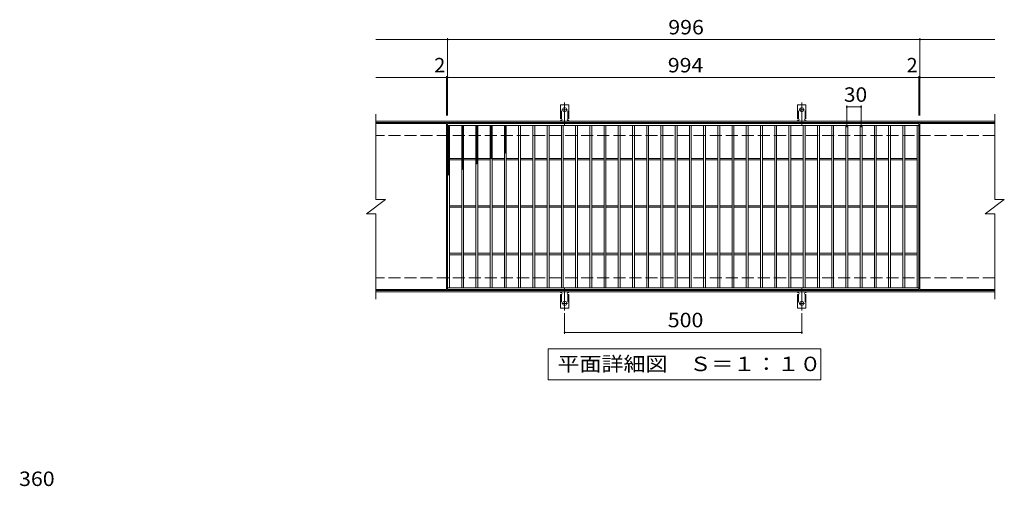
# Model space of a CAD drawing. Units: millimetres. Extents: x -1714 to 1643, y -1377 to 1114.
# Drawn here: x -1601 to 476, y 131 to 1114 of the extents above; entities that cross this region are included whole.
import ezdxf

# ---------------------------------------------------------------- set-up
doc = ezdxf.new("R2010")
doc.units = ezdxf.units.MM
doc.header["$LTSCALE"] = 10
for name, pattern in [('JWW_CENTER2', [13.546667, 11.006667, -0.846667, 0.846667, -0.846667]), ('JWW_DASHED2', [3.386667, 1.693333, -1.693333]), ('JWW_DASHED3', [3.386667, 2.54, -0.846667])]:
    doc.linetypes.add(name, pattern=pattern)
for name, color, linetype in [('C-1', 7, 'Continuous'), ('C-2', 7, 'Continuous'), ('C-4', 7, 'Continuous'), ('C-5', 7, 'Continuous'), ('C-9', 7, 'Continuous'), ('C-A', 7, 'Continuous'), ('D-4', 7, 'Continuous')]:
    doc.layers.add(name, color=color, linetype=linetype)
doc.styles.add('ＭＳ ゴシック', font='txt', dxfattribs={"height": 1})

msp = doc.modelspace()

# ---------------------------------------------------------------- linework, layer by layer
at = {"layer": 'C-1', "color": 2, "linetype": 'Continuous', "lineweight": 9}
for p, q in [((455.5, 900.5), (-849.5, 900.5)), ((455.5, 897.5), (-849.5, 897.5)), ((455.5, 543.5), (-849.5, 543.5)), ((455.5, 540.5), (-849.5, 540.5))]:
    msp.add_line(p, q, dxfattribs=at)
at = {"layer": 'C-1', "color": 2, "linetype": 'JWW_DASHED3', "lineweight": 9}
for p, q in [((455.5, 870.5), (-849.5, 870.5)), ((455.5, 570.5), (-849.5, 570.5))]:
    msp.add_line(p, q, dxfattribs=at)
at = {"layer": 'C-2', "color": 3, "linetype": 'Continuous', "lineweight": 9}
for p, q in [((-849.5, 915.5), (-849.5, 735.5)), ((455.5, 915.5), (455.5, 735.5)), ((-700.5, 895.5), (-849.5, 895.5)), ((-700.5, 895.5), (-700.5, 545.5)), ((-698.5, 545.5), (-698.5, 895.5)), ((-698.5, 895.5), (295.5, 895.5)), ((295.5, 895.5), (295.5, 545.5)), ((297.5, 895.5), (297.5, 545.5)), ((455.5, 895.5), (297.5, 895.5)), ((-698.5, 891.5), (295.5, 891.5)), ((-694.5, 549.5), (-694.5, 891.5)), ((-668.5, 549.5), (-668.5, 891.5)), ((-664.5, 549.5), (-664.5, 891.5)), ((-638.5, 549.5), (-638.5, 891.5)), ((-634.5, 549.5), (-634.5, 891.5)), ((-608.5, 549.5), (-608.5, 891.5)), ((-604.5, 549.5), (-604.5, 891.5)), ((-578.5, 549.5), (-578.5, 891.5)), ((-574.5, 549.5), (-574.5, 891.5)), ((-548.5, 549.5), (-548.5, 891.5)), ((-544.5, 549.5), (-544.5, 891.5)), ((-518.5, 549.5), (-518.5, 891.5)), ((-514.5, 549.5), (-514.5, 891.5)), ((-488.5, 549.5), (-488.5, 891.5)), ((-484.5, 549.5), (-484.5, 891.5)), ((-458.5, 549.5), (-458.5, 891.5)), ((-454.5, 549.5), (-454.5, 891.5)), ((-428.5, 549.5), (-428.5, 891.5)), ((-424.5, 549.5), (-424.5, 891.5)), ((-398.5, 549.5), (-398.5, 891.5)), ((-394.5, 549.5), (-394.5, 891.5)), ((-368.5, 549.5), (-368.5, 891.5)), ((-364.5, 549.5), (-364.5, 891.5)), ((-338.5, 549.5), (-338.5, 891.5)), ((-334.5, 549.5), (-334.5, 891.5)), ((-308.5, 549.5), (-308.5, 891.5)), ((-304.5, 549.5), (-304.5, 891.5)), ((-278.5, 549.5), (-278.5, 891.5)), ((-274.5, 549.5), (-274.5, 891.5)), ((-248.5, 549.5), (-248.5, 891.5)), ((-244.5, 549.5), (-244.5, 891.5)), ((-218.5, 549.5), (-218.5, 891.5)), ((-214.5, 549.5), (-214.5, 891.5)), ((-188.5, 549.5), (-188.5, 891.5)), ((-184.5, 549.5), (-184.5, 891.5)), ((-158.5, 549.5), (-158.5, 891.5)), ((-154.5, 549.5), (-154.5, 891.5)), ((-128.5, 549.5), (-128.5, 891.5)), ((-124.5, 549.5), (-124.5, 891.5)), ((-98.5, 549.5), (-98.5, 891.5)), ((-94.5, 549.5), (-94.5, 891.5)), ((-68.5, 549.5), (-68.5, 891.5)), ((-64.5, 549.5), (-64.5, 891.5)), ((-38.5, 549.5), (-38.5, 891.5)), ((-34.5, 549.5), (-34.5, 891.5)), ((-8.5, 549.5), (-8.5, 891.5)), ((-4.5, 549.5), (-4.5, 891.5)), ((21.5, 549.5), (21.5, 891.5)), ((25.5, 549.5), (25.5, 891.5)), ((51.5, 549.5), (51.5, 891.5)), ((55.5, 549.5), (55.5, 891.5)), ((81.5, 549.5), (81.5, 891.5)), ((85.5, 549.5), (85.5, 891.5)), ((111.5, 549.5), (111.5, 891.5)), ((115.5, 549.5), (115.5, 891.5)), ((141.5, 549.5), (141.5, 891.5)), ((145.5, 549.5), (145.5, 891.5)), ((171.5, 549.5), (171.5, 891.5)), ((175.5, 549.5), (175.5, 891.5)), ((201.5, 549.5), (201.5, 891.5)), ((205.5, 549.5), (205.5, 891.5)), ((231.5, 549.5), (231.5, 891.5)), ((235.5, 549.5), (235.5, 891.5)), ((261.5, 549.5), (261.5, 891.5)), ((265.5, 549.5), (265.5, 891.5)), ((291.5, 549.5), (291.5, 891.5)), ((-694.5, 822), (-668.5, 822)), ((-694.5, 819), (-668.5, 819)), ((-664.5, 822), (-638.5, 822)), ((-664.5, 819), (-638.5, 819)), ((-634.5, 822), (-608.5, 822)), ((-634.5, 819), (-608.5, 819)), ((-604.5, 822), (-578.5, 822)), ((-604.5, 819), (-578.5, 819)), ((-574.5, 822), (-548.5, 822)), ((-574.5, 819), (-548.5, 819)), ((-544.5, 822), (-518.5, 822)), ((-544.5, 819), (-518.5, 819)), ((-514.5, 822), (-488.5, 822)), ((-514.5, 819), (-488.5, 819)), ((-484.5, 822), (-458.5, 822)), ((-484.5, 819), (-458.5, 819)), ((-454.5, 822), (-428.5, 822)), ((-454.5, 819), (-428.5, 819)), ((-424.5, 822), (-398.5, 822)), ((-424.5, 819), (-398.5, 819)), ((-394.5, 822), (-368.5, 822)), ((-394.5, 819), (-368.5, 819)), ((-364.5, 822), (-338.5, 822)), ((-364.5, 819), (-338.5, 819)), ((-334.5, 822), (-308.5, 822)), ((-334.5, 819), (-308.5, 819)), ((-304.5, 822), (-278.5, 822)), ((-304.5, 819), (-278.5, 819)), ((-274.5, 822), (-248.5, 822)), ((-274.5, 819), (-248.5, 819)), ((-244.5, 822), (-218.5, 822)), ((-244.5, 819), (-218.5, 819)), ((-214.5, 822), (-188.5, 822)), ((-214.5, 819), (-188.5, 819)), ((-184.5, 822), (-158.5, 822)), ((-184.5, 819), (-158.5, 819)), ((-154.5, 822), (-128.5, 822)), ((-154.5, 819), (-128.5, 819)), ((-124.5, 822), (-98.5, 822)), ((-124.5, 819), (-98.5, 819)), ((-94.5, 822), (-68.5, 822)), ((-94.5, 819), (-68.5, 819)), ((-64.5, 822), (-38.5, 822)), ((-64.5, 819), (-38.5, 819)), ((-34.5, 822), (-8.5, 822)), ((-34.5, 819), (-8.5, 819)), ((-4.5, 822), (21.5, 822)), ((-4.5, 819), (21.5, 819)), ((25.5, 822), (51.5, 822)), ((25.5, 819), (51.5, 819)), ((55.5, 822), (81.5, 822)), ((55.5, 819), (81.5, 819)), ((85.5, 822), (111.5, 822)), ((85.5, 819), (111.5, 819)), ((115.5, 822), (141.5, 822)), ((115.5, 819), (141.5, 819)), ((145.5, 822), (171.5, 822)), ((145.5, 819), (171.5, 819)), ((175.5, 822), (201.5, 822)), ((175.5, 819), (201.5, 819)), ((205.5, 822), (231.5, 822)), ((205.5, 819), (231.5, 819)), ((235.5, 822), (261.5, 822)), ((235.5, 819), (261.5, 819)), ((265.5, 822), (291.5, 822)), ((265.5, 819), (291.5, 819)), ((-869.5, 705.5), (-829.5, 735.5)), ((-849.5, 735.5), (-829.5, 735.5)), ((435.5, 705.5), (475.5, 735.5)), ((455.5, 735.5), (475.5, 735.5)), ((-694.5, 722), (-668.5, 722)), ((-694.5, 719), (-668.5, 719)), ((-664.5, 722), (-638.5, 722)), ((-664.5, 719), (-638.5, 719)), ((-634.5, 722), (-608.5, 722)), ((-634.5, 719), (-608.5, 719)), ((-604.5, 722), (-578.5, 722)), ((-604.5, 719), (-578.5, 719)), ((-574.5, 722), (-548.5, 722)), ((-574.5, 719), (-548.5, 719)), ((-544.5, 722), (-518.5, 722)), ((-544.5, 719), (-518.5, 719)), ((-514.5, 722), (-488.5, 722)), ((-514.5, 719), (-488.5, 719)), ((-484.5, 722), (-458.5, 722)), ((-484.5, 719), (-458.5, 719)), ((-454.5, 722), (-428.5, 722)), ((-454.5, 719), (-428.5, 719)), ((-424.5, 722), (-398.5, 722)), ((-424.5, 719), (-398.5, 719)), ((-394.5, 722), (-368.5, 722)), ((-394.5, 719), (-368.5, 719)), ((-364.5, 722), (-338.5, 722)), ((-364.5, 719), (-338.5, 719)), ((-334.5, 722), (-308.5, 722)), ((-334.5, 719), (-308.5, 719)), ((-304.5, 722), (-278.5, 722)), ((-304.5, 719), (-278.5, 719)), ((-274.5, 722), (-248.5, 722)), ((-274.5, 719), (-248.5, 719)), ((-244.5, 722), (-218.5, 722)), ((-244.5, 719), (-218.5, 719)), ((-214.5, 722), (-188.5, 722)), ((-214.5, 719), (-188.5, 719)), ((-184.5, 722), (-158.5, 722)), ((-184.5, 719), (-158.5, 719)), ((-154.5, 722), (-128.5, 722)), ((-154.5, 719), (-128.5, 719)), ((-124.5, 722), (-98.5, 722)), ((-124.5, 719), (-98.5, 719)), ((-94.5, 722), (-68.5, 722)), ((-94.5, 719), (-68.5, 719)), ((-64.5, 722), (-38.5, 722)), ((-64.5, 719), (-38.5, 719)), ((-34.5, 722), (-8.5, 722)), ((-34.5, 719), (-8.5, 719)), ((-4.5, 722), (21.5, 722)), ((-4.5, 719), (21.5, 719)), ((25.5, 722), (51.5, 722)), ((25.5, 719), (51.5, 719)), ((55.5, 722), (81.5, 722)), ((55.5, 719), (81.5, 719)), ((85.5, 722), (111.5, 722)), ((85.5, 719), (111.5, 719)), ((115.5, 722), (141.5, 722)), ((115.5, 719), (141.5, 719)), ((145.5, 722), (171.5, 722)), ((145.5, 719), (171.5, 719)), ((175.5, 722), (201.5, 722)), ((175.5, 719), (201.5, 719)), ((205.5, 722), (231.5, 722)), ((205.5, 719), (231.5, 719)), ((235.5, 722), (261.5, 722)), ((235.5, 719), (261.5, 719)), ((265.5, 722), (291.5, 722)), ((265.5, 719), (291.5, 719)), ((-869.5, 705.5), (-849.5, 705.5)), ((-849.5, 705.5), (-849.5, 525.5)), ((435.5, 705.5), (455.5, 705.5)), ((455.5, 705.5), (455.5, 525.5)), ((-694.5, 622), (-668.5, 622)), ((-694.5, 619), (-668.5, 619)), ((-664.5, 622), (-638.5, 622)), ((-664.5, 619), (-638.5, 619)), ((-634.5, 622), (-608.5, 622)), ((-634.5, 619), (-608.5, 619)), ((-604.5, 622), (-578.5, 622)), ((-604.5, 619), (-578.5, 619)), ((-574.5, 622), (-548.5, 622)), ((-574.5, 619), (-548.5, 619)), ((-544.5, 622), (-518.5, 622)), ((-544.5, 619), (-518.5, 619)), ((-514.5, 622), (-488.5, 622)), ((-514.5, 619), (-488.5, 619)), ((-484.5, 622), (-458.5, 622)), ((-484.5, 619), (-458.5, 619)), ((-454.5, 622), (-428.5, 622)), ((-454.5, 619), (-428.5, 619)), ((-424.5, 622), (-398.5, 622)), ((-424.5, 619), (-398.5, 619)), ((-394.5, 622), (-368.5, 622)), ((-394.5, 619), (-368.5, 619)), ((-364.5, 622), (-338.5, 622)), ((-364.5, 619), (-338.5, 619)), ((-334.5, 622), (-308.5, 622)), ((-334.5, 619), (-308.5, 619)), ((-304.5, 622), (-278.5, 622)), ((-304.5, 619), (-278.5, 619)), ((-274.5, 622), (-248.5, 622)), ((-274.5, 619), (-248.5, 619)), ((-244.5, 622), (-218.5, 622)), ((-244.5, 619), (-218.5, 619)), ((-214.5, 622), (-188.5, 622)), ((-214.5, 619), (-188.5, 619)), ((-184.5, 622), (-158.5, 622)), ((-184.5, 619), (-158.5, 619)), ((-154.5, 622), (-128.5, 622)), ((-154.5, 619), (-128.5, 619)), ((-124.5, 622), (-98.5, 622)), ((-124.5, 619), (-98.5, 619)), ((-94.5, 622), (-68.5, 622)), ((-94.5, 619), (-68.5, 619)), ((-64.5, 622), (-38.5, 622)), ((-64.5, 619), (-38.5, 619)), ((-34.5, 622), (-8.5, 622)), ((-34.5, 619), (-8.5, 619)), ((-4.5, 622), (21.5, 622)), ((-4.5, 619), (21.5, 619)), ((25.5, 622), (51.5, 622)), ((25.5, 619), (51.5, 619)), ((55.5, 622), (81.5, 622)), ((55.5, 619), (81.5, 619)), ((85.5, 622), (111.5, 622)), ((85.5, 619), (111.5, 619)), ((115.5, 622), (141.5, 622)), ((115.5, 619), (141.5, 619)), ((145.5, 622), (171.5, 622)), ((145.5, 619), (171.5, 619)), ((175.5, 622), (201.5, 622)), ((175.5, 619), (201.5, 619)), ((205.5, 622), (231.5, 622)), ((205.5, 619), (231.5, 619)), ((235.5, 622), (261.5, 622)), ((235.5, 619), (261.5, 619)), ((265.5, 622), (291.5, 622)), ((265.5, 619), (291.5, 619)), ((-700.5, 545.5), (-849.5, 545.5)), ((295.5, 549.5), (-698.5, 549.5)), ((295.5, 545.5), (-698.5, 545.5)), ((455.5, 545.5), (297.5, 545.5))]:
    msp.add_line(p, q, dxfattribs=at)
at = {"layer": 'C-4', "color": 7, "linetype": 'Continuous', "lineweight": 9}
for p, q in [((-849.5, 1072.5), (455.5, 1072.5)), ((-698.5, 912.5), (-698.5, 1075.5)), ((297.5, 912.5), (297.5, 1075.5)), ((-849.5, 992.5), (455.5, 992.5)), ((-700.5, 912.5), (-700.5, 995.5)), ((295.5, 912.5), (295.5, 995.5)), ((143.5, 887.5), (143.5, 933.5)), ((143.5, 930.5), (173.5, 930.5)), ((173.5, 887.5), (173.5, 933.5)), ((-451.5, 495.8), (-451.5, 452.5)), ((48.5, 495.8), (48.5, 452.5)), ((-451.5, 455.5), (48.5, 455.5))]:
    msp.add_line(p, q, dxfattribs=at)
at = {"layer": 'C-4', "color": 7, "linetype": 'Continuous', "lineweight": 9, "const_width": 2}
for points in [[(-697.5, 1072.5, 0.414214), (-698.5, 1073.5, 0.414214), (-699.5, 1072.5, 0.414214), (-698.5, 1071.5, 0.414214)], [(298.5, 1072.5, 0.414214), (297.5, 1073.5, 0.414214), (296.5, 1072.5, 0.414214), (297.5, 1071.5, 0.414214)], [(-699.5, 992.5, 0.414214), (-700.5, 993.5, 0.414214), (-701.5, 992.5, 0.414214), (-700.5, 991.5, 0.414214)], [(-697.5, 992.5, 0.414214), (-698.5, 993.5, 0.414214), (-699.5, 992.5, 0.414214), (-698.5, 991.5, 0.414214)], [(296.5, 992.5, 0.414214), (295.5, 993.5, 0.414214), (294.5, 992.5, 0.414214), (295.5, 991.5, 0.414214)], [(298.5, 992.5, 0.414214), (297.5, 993.5, 0.414214), (296.5, 992.5, 0.414214), (297.5, 991.5, 0.414214)], [(144.5, 930.5, 0.414214), (143.5, 931.5, 0.414214), (142.5, 930.5, 0.414214), (143.5, 929.5, 0.414214)], [(174.5, 930.5, 0.414214), (173.5, 931.5, 0.414214), (172.5, 930.5, 0.414214), (173.5, 929.5, 0.414214)], [(-450.5, 455.5, 0.414214), (-451.5, 456.5, 0.414214), (-452.5, 455.5, 0.414214), (-451.5, 454.5, 0.414214)], [(49.5, 455.5, 0.414214), (48.5, 456.5, 0.414214), (47.5, 455.5, 0.414214), (48.5, 454.5, 0.414214)]]:
    msp.add_lwpolyline(points, format="xyb", close=True, dxfattribs=at)
at = {"layer": 'C-5', "color": 7, "linetype": 'Continuous', "lineweight": 9}
for p, q in [((-486.5, 355.5), (-486.5, 420.5)), ((-486.5, 420.5), (88.5, 420.5)), ((88.5, 420.5), (88.5, 355.5)), ((88.5, 355.5), (-486.5, 355.5))]:
    msp.add_line(p, q, dxfattribs=at)
at = {"layer": 'C-9', "color": 6, "linetype": 'Continuous', "lineweight": 9}
for p, q in [((-698.5, 887.7), (-694.7, 891.5)), ((-698.5, 890.6), (-697.5, 891.5)), ((-698.5, 890.3), (-694.5, 886.3)), ((-698.5, 884.9), (-694.5, 888.9)), ((-698.5, 887.5), (-694.5, 883.5)), ((-698.5, 882.1), (-694.5, 886.1)), ((-698.5, 884.6), (-694.5, 880.6)), ((-698.5, 879.3), (-694.5, 883.3)), ((-698.5, 881.8), (-694.5, 877.8)), ((-698.5, 876.4), (-694.5, 880.4)), ((-698.5, 879), (-694.5, 875)), ((-698.5, 873.6), (-694.5, 877.6)), ((-698.5, 876.2), (-694.5, 872.2)), ((-698.5, 870.8), (-694.5, 874.8)), ((-698.5, 873.3), (-694.5, 869.3)), ((-696.9, 891.5), (-694.5, 889.1)), ((-668.5, 888.9), (-665.8, 891.5)), ((-668.5, 886), (-664.5, 890)), ((-668.5, 889.7), (-664.5, 885.7)), ((-668.5, 883.2), (-664.5, 887.2)), ((-668.5, 886.9), (-664.5, 882.9)), ((-668.5, 880.4), (-664.5, 884.4)), ((-668.5, 884), (-664.5, 880)), ((-668.5, 877.5), (-664.5, 881.5)), ((-668.5, 881.2), (-664.5, 877.2)), ((-668.5, 874.7), (-664.5, 878.7)), ((-668.5, 878.4), (-664.5, 874.4)), ((-668.5, 871.9), (-664.5, 875.9)), ((-668.5, 875.6), (-664.5, 871.6)), ((-668.5, 869.1), (-664.5, 873.1)), ((-668.5, 872.7), (-664.5, 868.7)), ((-667.5, 891.5), (-664.5, 888.5)), ((-664.7, 891.5), (-664.5, 891.4)), ((-638.5, 889.9), (-636.9, 891.5)), ((-638.5, 887.1), (-634.5, 891.1)), ((-638.5, 889.1), (-634.5, 885.1)), ((-638.5, 884.3), (-634.5, 888.3)), ((-638.5, 886.2), (-634.5, 882.2)), ((-638.5, 881.4), (-634.5, 885.4)), ((-638.5, 883.4), (-634.5, 879.4)), ((-638.5, 878.6), (-634.5, 882.6)), ((-638.5, 880.6), (-634.5, 876.6)), ((-638.5, 875.8), (-634.5, 879.8)), ((-638.5, 877.7), (-634.5, 873.7)), ((-638.5, 873), (-634.5, 877)), ((-638.5, 874.9), (-634.5, 870.9)), ((-638.5, 870.1), (-634.5, 874.1)), ((-638.5, 872.1), (-634.5, 868.1)), ((-638.1, 891.5), (-634.5, 887.9)), ((-635.3, 891.5), (-634.5, 890.7)), ((-608.5, 887.5), (-604.5, 891.5)), ((-608.5, 890.3), (-607.3, 891.5)), ((-608.5, 890.6), (-604.5, 886.6)), ((-608.5, 884.7), (-604.5, 888.7)), ((-608.5, 887.7), (-604.5, 883.7)), ((-608.5, 881.8), (-604.5, 885.8)), ((-608.5, 884.9), (-604.5, 880.9)), ((-608.5, 879), (-604.5, 883)), ((-608.5, 882.1), (-604.5, 878.1)), ((-608.5, 876.2), (-604.5, 880.2)), ((-608.5, 879.2), (-604.5, 875.2)), ((-608.5, 873.4), (-604.5, 877.4)), ((-608.5, 876.4), (-604.5, 872.4)), ((-608.5, 870.5), (-604.5, 874.5)), ((-608.5, 873.6), (-604.5, 869.6)), ((-606.6, 891.5), (-604.5, 889.4)), ((-578.5, 888.8), (-575.7, 891.5)), ((-578.5, 890.1), (-574.5, 886.1)), ((-578.5, 886), (-574.5, 890)), ((-578.5, 887.3), (-574.5, 883.3)), ((-578.5, 883.1), (-574.5, 887.1)), ((-578.5, 884.5), (-574.5, 880.5)), ((-578.5, 880.3), (-574.5, 884.3)), ((-578.5, 881.6), (-574.5, 877.6)), ((-578.5, 877.5), (-574.5, 881.5)), ((-578.5, 878.8), (-574.5, 874.8)), ((-578.5, 874.6), (-574.5, 878.6)), ((-578.5, 876), (-574.5, 872)), ((-578.5, 871.8), (-574.5, 875.8)), ((-578.5, 873.2), (-574.5, 869.2)), ((-578.5, 869), (-574.5, 873)), ((-577.1, 891.5), (-574.5, 889)), ((-698.5, 868), (-694.5, 872)), ((-698.5, 870.5), (-694.5, 866.5)), ((-698.5, 865.1), (-694.5, 869.1)), ((-698.5, 867.7), (-694.5, 863.7)), ((-698.5, 862.3), (-694.5, 866.3)), ((-698.5, 864.8), (-694.5, 860.8)), ((-698.5, 859.5), (-694.5, 863.5)), ((-698.5, 862), (-694.5, 858)), ((-698.5, 856.6), (-694.5, 860.6)), ((-698.5, 859.2), (-694.5, 855.2)), ((-698.5, 853.8), (-694.5, 857.8)), ((-698.5, 856.4), (-694.5, 852.4)), ((-698.5, 851), (-694.5, 855)), ((-698.5, 853.5), (-694.5, 849.5)), ((-698.5, 848.2), (-694.5, 852.2)), ((-668.5, 866.2), (-664.5, 870.2)), ((-668.5, 869.9), (-664.5, 865.9)), ((-668.5, 863.4), (-664.5, 867.4)), ((-668.5, 867.1), (-664.5, 863.1)), ((-668.5, 860.6), (-664.5, 864.6)), ((-668.5, 864.2), (-664.5, 860.2)), ((-668.5, 857.8), (-664.5, 861.8)), ((-668.5, 861.4), (-664.5, 857.4)), ((-668.5, 854.9), (-664.5, 858.9)), ((-668.5, 858.6), (-664.5, 854.6)), ((-668.5, 852.1), (-664.5, 856.1)), ((-668.5, 855.8), (-664.5, 851.8)), ((-668.5, 849.3), (-664.5, 853.3)), ((-668.5, 852.9), (-664.5, 848.9)), ((-638.5, 867.3), (-634.5, 871.3)), ((-638.5, 869.3), (-634.5, 865.3)), ((-638.5, 864.5), (-634.5, 868.5)), ((-638.5, 866.4), (-634.5, 862.4)), ((-638.5, 861.6), (-634.5, 865.6)), ((-638.5, 863.6), (-634.5, 859.6)), ((-638.5, 858.8), (-634.5, 862.8)), ((-638.5, 860.8), (-634.5, 856.8)), ((-638.5, 856), (-634.5, 860)), ((-638.5, 857.9), (-634.5, 853.9)), ((-638.5, 853.2), (-634.5, 857.2)), ((-638.5, 855.1), (-634.5, 851.1)), ((-638.5, 850.3), (-634.5, 854.3)), ((-638.5, 852.3), (-634.5, 848.3)), ((-638.5, 847.5), (-634.5, 851.5)), ((-608.5, 867.7), (-604.5, 871.7)), ((-608.5, 870.8), (-604.5, 866.8)), ((-608.5, 864.9), (-604.5, 868.9)), ((-608.5, 867.9), (-604.5, 863.9)), ((-608.5, 862), (-604.5, 866)), ((-608.5, 865.1), (-604.5, 861.1)), ((-608.5, 859.2), (-604.5, 863.2)), ((-608.5, 862.3), (-604.5, 858.3)), ((-608.5, 856.4), (-604.5, 860.4)), ((-608.5, 859.4), (-604.5, 855.4)), ((-608.5, 853.6), (-604.5, 857.6)), ((-608.5, 856.6), (-604.5, 852.6)), ((-608.5, 850.7), (-604.5, 854.7)), ((-608.5, 853.8), (-604.5, 849.8)), ((-608.5, 847.9), (-604.5, 851.9)), ((-578.5, 870.3), (-574.5, 866.3)), ((-578.5, 866.2), (-574.5, 870.2)), ((-578.5, 867.5), (-574.5, 863.5)), ((-578.5, 863.3), (-574.5, 867.3)), ((-578.5, 864.7), (-574.5, 860.7)), ((-578.5, 860.5), (-574.5, 864.5)), ((-578.5, 861.9), (-574.5, 857.9)), ((-578.5, 857.7), (-574.5, 861.7)), ((-578.5, 859), (-574.5, 855)), ((-578.5, 854.8), (-574.5, 858.8)), ((-578.5, 856.2), (-574.5, 852.2)), ((-578.5, 852), (-574.5, 856)), ((-578.5, 853.4), (-574.5, 849.4)), ((-578.5, 849.2), (-574.5, 853.2)), ((-698.5, 850.7), (-694.5, 846.7)), ((-698.5, 845.3), (-694.5, 849.3)), ((-698.5, 847.9), (-694.5, 843.9)), ((-698.5, 842.5), (-694.5, 846.5)), ((-698.5, 845), (-694.5, 841)), ((-698.5, 839.7), (-694.5, 843.7)), ((-698.5, 842.2), (-694.5, 838.2)), ((-698.5, 836.8), (-694.5, 840.8)), ((-698.5, 839.4), (-694.5, 835.4)), ((-698.5, 834), (-694.5, 838)), ((-698.5, 836.6), (-694.5, 832.6)), ((-698.5, 831.2), (-694.5, 835.2)), ((-698.5, 833.7), (-694.5, 829.7)), ((-698.5, 828.4), (-694.5, 832.4)), ((-698.5, 830.9), (-694.5, 826.9)), ((-668.5, 846.4), (-664.5, 850.4)), ((-668.5, 850.1), (-664.5, 846.1)), ((-668.5, 843.6), (-664.5, 847.6)), ((-668.5, 847.3), (-664.5, 843.3)), ((-668.5, 840.8), (-664.5, 844.8)), ((-668.5, 844.4), (-664.5, 840.4)), ((-668.5, 838), (-664.5, 842)), ((-668.5, 841.6), (-664.5, 837.6)), ((-668.5, 835.1), (-664.5, 839.1)), ((-668.5, 838.8), (-664.5, 834.8)), ((-668.5, 832.3), (-664.5, 836.3)), ((-668.5, 836), (-664.5, 832)), ((-668.5, 829.5), (-664.5, 833.5)), ((-668.5, 833.1), (-664.5, 829.1)), ((-668.5, 826.6), (-664.5, 830.6)), ((-638.5, 849.5), (-634.5, 845.5)), ((-638.5, 844.7), (-634.5, 848.7)), ((-638.5, 846.6), (-634.5, 842.6)), ((-638.5, 841.8), (-634.5, 845.8)), ((-638.5, 843.8), (-634.5, 839.8)), ((-638.5, 839), (-634.5, 843)), ((-638.5, 841), (-634.5, 837)), ((-638.5, 836.2), (-634.5, 840.2)), ((-638.5, 838.1), (-634.5, 834.1)), ((-638.5, 833.4), (-634.5, 837.4)), ((-638.5, 835.3), (-634.5, 831.3)), ((-638.5, 830.5), (-634.5, 834.5)), ((-638.5, 832.5), (-634.5, 828.5)), ((-638.5, 827.7), (-634.5, 831.7)), ((-608.5, 851), (-604.5, 847)), ((-608.5, 845.1), (-604.5, 849.1)), ((-608.5, 848.1), (-604.5, 844.1)), ((-608.5, 842.2), (-604.5, 846.2)), ((-608.5, 845.3), (-604.5, 841.3)), ((-608.5, 839.4), (-604.5, 843.4)), ((-608.5, 842.5), (-604.5, 838.5)), ((-608.5, 836.6), (-604.5, 840.6)), ((-608.5, 839.6), (-604.5, 835.6)), ((-608.5, 833.8), (-604.5, 837.8)), ((-608.5, 836.8), (-604.5, 832.8)), ((-608.5, 830.9), (-604.5, 834.9)), ((-608.5, 834), (-604.5, 830)), ((-608.5, 828.1), (-604.5, 832.1)), ((-608.5, 831.2), (-604.5, 827.2)), ((-578.5, 850.5), (-574.5, 846.5)), ((-578.5, 846.4), (-574.5, 850.4)), ((-578.5, 847.7), (-574.5, 843.7)), ((-578.5, 843.5), (-574.5, 847.5)), ((-578.5, 844.9), (-574.5, 840.9)), ((-578.5, 840.7), (-574.5, 844.7)), ((-578.5, 842.1), (-574.5, 838.1)), ((-578.5, 837.9), (-574.5, 841.9)), ((-578.5, 839.2), (-574.5, 835.2)), ((-578.5, 835), (-574.5, 839)), ((-578.5, 836.4), (-576, 833.9)), ((-578.5, 832.2), (-574.5, 836.2)), ((-578.5, 833.6), (-577.6, 832.7)), ((-698.5, 825.5), (-694.5, 829.5)), ((-698.5, 828.1), (-694.5, 824.1)), ((-698.5, 822.7), (-694.5, 826.7)), ((-698.5, 825.2), (-694.5, 821.2)), ((-698.5, 819.9), (-694.5, 823.9)), ((-698.5, 822.4), (-694.5, 818.4)), ((-698.5, 817), (-694.5, 821)), ((-698.5, 819.6), (-694.5, 815.6)), ((-698.5, 814.2), (-694.5, 818.2)), ((-698.5, 816.8), (-694.5, 812.8)), ((-698.5, 811.4), (-694.5, 815.4)), ((-698.5, 813.9), (-694.5, 809.9)), ((-698.5, 808.6), (-694.5, 812.6)), ((-698.5, 811.1), (-694.5, 807.1)), ((-698.5, 805.7), (-694.5, 809.7)), ((-668.5, 830.3), (-664.5, 826.3)), ((-668.5, 823.8), (-664.5, 827.8)), ((-668.5, 827.5), (-664.5, 823.5)), ((-668.5, 821), (-664.5, 825)), ((-668.5, 824.6), (-664.5, 820.6)), ((-668.5, 818.2), (-664.5, 822.2)), ((-668.5, 821.8), (-664.5, 817.8)), ((-668.5, 815.3), (-664.5, 819.3)), ((-668.5, 819), (-664.5, 815)), ((-668.5, 812.5), (-664.5, 816.5)), ((-668.5, 816.2), (-664.5, 812.2)), ((-668.5, 809.7), (-664.5, 813.7)), ((-668.5, 813.3), (-664.5, 809.3)), ((-668.5, 806.8), (-664.5, 810.8)), ((-668.5, 810.5), (-664.5, 806.5)), ((-638.5, 829.7), (-634.5, 825.7)), ((-638.5, 824.9), (-634.5, 828.9)), ((-638.5, 826.8), (-634.5, 822.8)), ((-638.5, 822), (-634.5, 826)), ((-638.5, 824), (-634.5, 820)), ((-638.5, 819.2), (-634.5, 823.2)), ((-638.5, 821.2), (-634.5, 817.2)), ((-638.5, 816.4), (-634.5, 820.4)), ((-638.5, 818.3), (-634.5, 814.3)), ((-638.5, 813.6), (-634.5, 817.6)), ((-638.5, 815.5), (-634.6, 811.6)), ((-638.5, 810.7), (-634.5, 814.7)), ((-638.5, 812.7), (-636.2, 810.4)), ((-638.5, 809.9), (-637.8, 809.2)), ((-635.2, 811.2), (-634.5, 811.9)), ((-608.5, 825.3), (-604.5, 829.3)), ((-608.5, 828.3), (-604.5, 824.3)), ((-608.5, 822.4), (-604.5, 826.4)), ((-608.5, 825.5), (-605.3, 822.3)), ((-608.5, 822.7), (-606.9, 821.1)), ((-607.3, 820.8), (-604.5, 823.6)), ((-698.5, 808.3), (-694.5, 804.3)), ((-698.5, 802.9), (-694.5, 806.9)), ((-698.5, 805.4), (-694.5, 801.4)), ((-698.5, 800.1), (-694.5, 804.1)), ((-698.5, 802.6), (-694.5, 798.6)), ((-698.5, 797.2), (-694.5, 801.2)), ((-698.5, 799.8), (-694.5, 795.8)), ((-698.5, 794.4), (-694.5, 798.4)), ((-698.5, 797), (-694.5, 793)), ((-698.5, 791.6), (-694.5, 795.6)), ((-698.5, 794.1), (-694.5, 790.1)), ((-698.5, 788.8), (-694.5, 792.8)), ((-698.5, 791.3), (-694.8, 787.6)), ((-698.5, 785.9), (-694.5, 789.9)), ((-668.5, 804), (-664.5, 808)), ((-668.5, 807.7), (-664.5, 803.7)), ((-668.5, 801.2), (-664.5, 805.2)), ((-668.5, 804.8), (-664.5, 800.8)), ((-668.5, 798.4), (-664.5, 802.4)), ((-668.5, 802), (-665.5, 799)), ((-668.5, 799.2), (-667.1, 797.8)), ((-698.5, 788.5), (-696.4, 786.4)), ((-698.5, 785.6), (-698, 785.1))]:
    msp.add_line(p, q, dxfattribs=at)
at = {"layer": 'C-A', "color": 3, "linetype": 'Continuous', "lineweight": 9}
for p, q in [((-460.2, 905.5), (-460.2, 934.5)), ((-442.7, 934.5), (-460.2, 934.5)), ((-442.7, 905.5), (-442.7, 934.5)), ((39.8, 905.5), (39.8, 934.5)), ((57.3, 934.5), (39.8, 934.5)), ((57.3, 905.5), (57.3, 934.5)), ((-460.2, 905.5), (-459, 905.5)), ((-459.5, 901.5), (-459, 901.5)), ((-442.7, 905.5), (-444, 905.5)), ((-444, 901.5), (-443.5, 901.5)), ((39.8, 905.5), (41, 905.5)), ((40.5, 901.5), (41, 901.5)), ((57.3, 905.5), (56, 905.5)), ((56, 901.5), (56.5, 901.5)), ((-460.2, 535.5), (-459, 535.5)), ((-460.2, 535.5), (-460.2, 506.5)), ((-459.5, 539.5), (-459, 539.5)), ((-444, 539.5), (-443.5, 539.5)), ((-442.7, 535.5), (-444, 535.5)), ((-442.7, 535.5), (-442.7, 506.5)), ((39.8, 535.5), (41, 535.5)), ((39.8, 535.5), (39.8, 506.5)), ((40.5, 539.5), (41, 539.5)), ((56, 539.5), (56.5, 539.5)), ((57.3, 535.5), (56, 535.5)), ((57.3, 535.5), (57.3, 506.5)), ((-442.7, 506.5), (-460.2, 506.5)), ((57.3, 506.5), (39.8, 506.5))]:
    msp.add_line(p, q, dxfattribs=at)
at = {"layer": 'C-A', "color": 3, "linetype": 'JWW_DASHED2', "lineweight": 9}
for p, q in [((-458.2, 905.4), (-458.2, 934.5)), ((-444.7, 905.4), (-444.7, 934.5)), ((41.8, 905.4), (41.8, 934.5)), ((55.3, 905.4), (55.3, 934.5)), ((-458.2, 535.7), (-458.2, 506.5)), ((-444.7, 535.7), (-444.7, 506.5)), ((41.8, 535.7), (41.8, 506.5)), ((55.3, 535.7), (55.3, 506.5))]:
    msp.add_line(p, q, dxfattribs=at)
at = {"layer": 'C-A', "color": 7, "linetype": 'JWW_CENTER2', "lineweight": 9}
for p, q in [((-451.5, 892.1), (-451.5, 939.5)), ((48.5, 892.1), (48.5, 939.5)), ((-457.3, 924.5), (-445.7, 924.5)), ((42.7, 924.5), (54.3, 924.5)), ((-451.5, 549), (-451.5, 501.6)), ((48.5, 549), (48.5, 501.6)), ((-457.3, 516.5), (-445.7, 516.5)), ((42.7, 516.5), (54.3, 516.5))]:
    msp.add_line(p, q, dxfattribs=at)
at = {"layer": 'C-A', "color": 3, "linetype": 'Continuous', "lineweight": 9}
for centre in [(-451.5, 924.5), (48.5, 924.5), (-451.5, 516.5), (48.5, 516.5)]:
    msp.add_circle(centre, 4.25, dxfattribs=at)
for centre, start, end in [((-459.5, 899.5), 90.276, 150.0005), ((-459, 903.5), 270, 90), ((-444, 903.5), 90, 269.8667), ((-443.5, 899.5), 29.9993, 89.7584), ((40.5, 899.5), 90.276, 150.0005), ((41, 903.5), 270, 90), ((56, 903.5), 90, 269.8667), ((56.5, 899.5), 29.9993, 89.7584), ((-459.5, 541.5), 209.9995, 269.724), ((-443.5, 541.5), 270.2416, 330.0007), ((40.5, 541.5), 209.9995, 269.724), ((56.5, 541.5), 270.2416, 330.0007), ((-459, 537.5), 270, 90), ((-444, 537.5), 90.1333, 270), ((41, 537.5), 270, 90), ((56, 537.5), 90.1333, 270)]:
    msp.add_arc(centre, 2, start, end, dxfattribs=at)

# ---------------------------------------------------------------- texts
at = {"layer": 'C-4', "color": 2, "linetype": 'Continuous', "lineweight": 9, "style": 'ＭＳ ゴシック'}
for s, width, p in [('996', 1.083333, (-233, 1083.2)), ('994', 1.083333, (-234, 1003.2)), ('30', 1.0625, (137.3, 941.2)), ('500', 1.083333, (-234, 466.2))]:
    msp.add_text(s, height=30.48, dxfattribs=dict(at, width=width)).set_placement(p)
for p in [(-726.4, 1003.2), (269.6, 1003.2)]:
    msp.add_text('2', height=30.5, dxfattribs=at).set_placement(p)
at = {"layer": 'C-5', "color": 2, "linetype": 'Continuous', "lineweight": 9, "style": 'ＭＳ ゴシック', "width": 1.114583}
msp.add_text('平面詳細図\u3000Ｓ＝１：１０', height=30.48, dxfattribs=at).set_placement((-466.5, 373.7))
at = {"layer": 'D-4', "color": 2, "linetype": 'Continuous', "lineweight": 9, "style": 'ＭＳ ゴシック', "width": 1.083333}
msp.add_text('360', height=30.48, dxfattribs=at).set_placement((-1601.9, 131.7))

doc.saveas('drawing.dxf')
